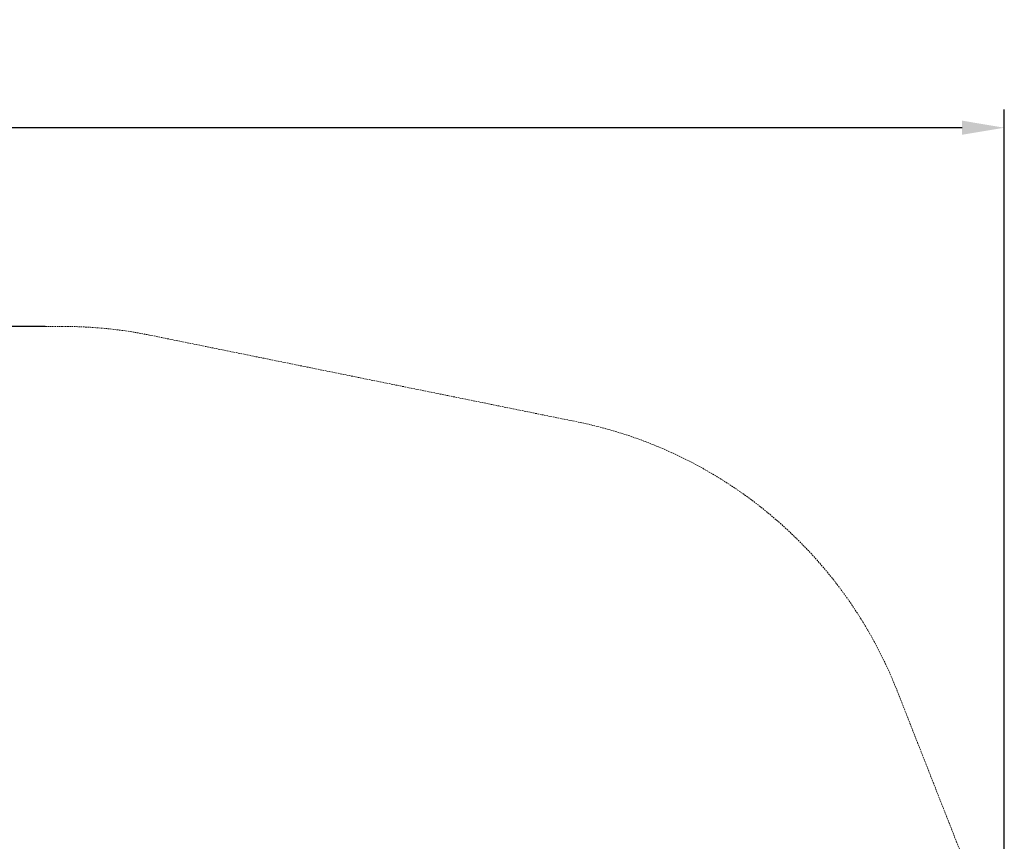
# Model space of a CAD drawing. Extents: x -235 to 422, y -522 to 0.
# Drawn here: x 259 to 422, y -287 to -151 of the extents above; entities that cross this region are included whole.
import ezdxf

# ---------------------------------------------------------------- set-up
doc = ezdxf.new("R2010")
doc.units = 0
doc.header["$MEASUREMENT"] = 0
doc.header["$PDMODE"] = 68
doc.header["$PDSIZE"] = 5
doc.linetypes.add('HIDDEN', pattern=[0.375, 0.25, -0.125])
doc.layers.add('0-PROTECTIVE', color=5, linetype='HIDDEN')
doc.styles.get("Standard").update_dxf_attribs({"font": 'Helvetica LT 57 Condensed_0.ttf'})
doc.dimstyles.new('FEET-METERS', dxfattribs={"dimtxt": 12, "dimasz": 7, "dimexe": 3, "dimexo": 3, "dimgap": 3, "dimtad": 0, "dimdec": 1, "dimzin": 3, "dimdsep": 46, "dimlunit": 4, "dimtxsty": 'Standard', "dimcen": 0.09, "dimadec": 0, "dimazin": 0, "dimtfac": 2, "dimtdec": 1, "dimtofl": 0, "dimtmove": 0, "dimatfit": 3, "dimfxl": 1, "dimfrac": 2, "dimtolj": 1, "dimtzin": 3, "dimarcsym": 0})

# ---------------------------------------------------------------- blocks, each defined once
blk = doc.blocks.new('*D268')
at = {"color": 0, "lineweight": -2, "transparency": 16777216}
for p, q in [((-172.77, -376.14), (-172.77, -165.79)), ((422.42, -317.9), (422.42, -165.79)), ((-165.77, -168.79), (76.8, -168.79)), ((415.42, -168.79), (178.97, -168.79))]:
    blk.add_line(p, q, dxfattribs=at)
at = {"color": 0, "lineweight": 0, "transparency": 16777216}
for points in [[(-165.77, -167.62), (-165.77, -169.96), (-172.77, -168.79)], [(415.42, -167.62), (415.42, -169.96), (422.42, -168.79)]]:
    blk.add_solid(points, dxfattribs=at)
at = {"layer": 'Defpoints', "color": 0, "lineweight": 0, "transparency": 16777216}
for p in [(-172.77, -168.79), (422.42, -320.9), (-172.77, -379.14)]:
    blk.add_point(p, dxfattribs=at)
at = {"color": 0, "lineweight": 0, "transparency": 16777216, "insert": (127.89, -168.79), "char_height": 12, "attachment_point": 5}
blk.add_mtext('\\A1;49\'-7" [15.1M]', dxfattribs=at)
blk = doc.blocks.new('*D269')
at = {"color": 0, "lineweight": -2, "transparency": 16777216}
for p, q in [((263.41, -201.72), (-205.89, -201.72)), ((-202.89, -208.72), (-202.89, -286.48)), ((-202.89, -459.96), (-202.89, -380.35)), ((-103.77, -466.96), (-205.89, -466.96))]:
    blk.add_line(p, q, dxfattribs=at)
at = {"color": 0, "lineweight": 0, "transparency": 16777216}
for points in [[(-204.05, -208.72), (-201.72, -208.72), (-202.89, -201.72)], [(-204.05, -459.96), (-201.72, -459.96), (-202.89, -466.96)]]:
    blk.add_solid(points, dxfattribs=at)
at = {"layer": 'Defpoints', "color": 0, "lineweight": 0, "transparency": 16777216}
for p in [(266.41, -201.72), (-202.89, -466.96), (-100.77, -466.96)]:
    blk.add_point(p, dxfattribs=at)
at = {"color": 0, "lineweight": 0, "transparency": 16777216, "insert": (-202.89, -333.42), "char_height": 12, "attachment_point": 5, "rotation": 90}
blk.add_mtext('\\A1;22\'-1" [6.7M]', dxfattribs=at)

msp = doc.modelspace()

# ---------------------------------------------------------------- linework, layer by layer
at = {"layer": '0-PROTECTIVE', "lineweight": 0}
msp.add_lwpolyline([(165.93, -201.72), (266.41, -201.72, -0.050026), (280.71, -203.15), (351.25, -217.45, -0.25332), (404.44, -261.54), (417.43, -294.56, -0.093916), (422.42, -320.9), (422.42, -381.07, -0.244783), (390.93, -440.39), (375.54, -451.05, -0.149864), (335.32, -463.86), (231.37, -464.98)], format="xyb", dxfattribs=at)

# ---------------------------------------------------------------- dimensions: what is measured, and where the dimension line sits
at = {"lineweight": 0}
dim = msp.add_linear_dim(base=(-172.77, -168.79), p1=(422.42, -320.9), p2=(-172.77, -379.14), dimstyle='FEET-METERS', dxfattribs=at)
dim.commit()
dim.dimension.update_dxf_attribs({"geometry": '*D268', "text_midpoint": (127.89, -168.79), "dimtype": 160})
dim = msp.add_linear_dim(base=(-202.89, -466.96), p1=(266.41, -201.72), p2=(-100.77, -466.96), angle=90, dimstyle='FEET-METERS', dxfattribs=at)
dim.commit()
dim.dimension.update_dxf_attribs({"geometry": '*D269', "text_midpoint": (-202.89, -333.42), "dimtype": 160})

doc.saveas('drawing.dxf')
